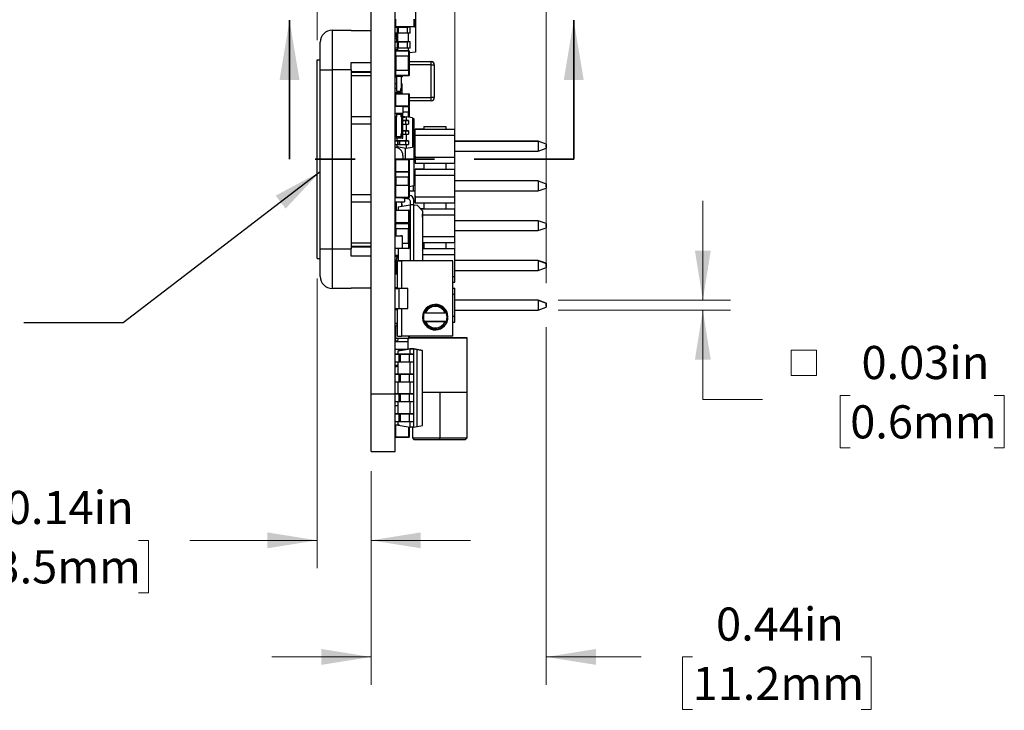
# Model space of a CAD drawing. Units: inches. Extents: x 0.1 to 11.1, y 0 to 8.5.
# Drawn here: x 5.3 to 7.8, y 3.5 to 5.3 of the extents above; entities that cross this region are included whole.
import ezdxf

# ---------------------------------------------------------------- set-up
doc = ezdxf.new("R2010")
doc.units = ezdxf.units.IN
doc.header["$MEASUREMENT"] = 0
doc.linetypes.add('PHANTOM', pattern=[0.5, 0.25, -0.05, 0.05, -0.05, 0.05, -0.05])
doc.styles.add('SLDTEXTSTYLE0', font='TXT', dxfattribs={"width": 0.75})
doc.dimstyles.new('SLDDIMSTYLE3', dxfattribs={"dimtxt": 0.083333, "dimasz": 0.125, "dimexe": 0, "dimexo": 0.0625, "dimgap": 0.020833, "dimtad": 0, "dimtih": 1, "dimtoh": 1, "dimrnd": 1e-09, "dimdsep": 46, "dimtxsty": 'SLDTEXTSTYLE0', "dimsah": 1, "dimcen": 0.09, "dimadec": 0, "dimazin": 2, "dimtfac": 1, "dimtmove": 0, "dimatfit": 0, "dimfxl": 1, "dimfrac": 2, "dimtolj": 1, "dimtzin": 12, "dimarcsym": 0})
doc.dimstyles.new('SLDDIMSTYLE4', dxfattribs={"dimtxt": 0.18, "dimasz": 0.125, "dimexe": 0, "dimexo": 0.0625, "dimgap": 0, "dimtad": 0, "dimtih": 1, "dimtoh": 1, "dimdec": 0, "dimrnd": 1e-09, "dimzin": 0, "dimdsep": 46, "dimtxsty": 'Standard', "dimsah": 1, "dimcen": 0.09, "dimadec": 0, "dimazin": 0, "dimtfac": 0.125, "dimtdec": 0, "dimtofl": 0, "dimtmove": 0, "dimatfit": 3, "dimfxl": 1, "dimfrac": 2, "dimtolj": 1, "dimtzin": 0, "dimarcsym": 0})
doc.dimstyles.new('SLDDIMSTYLE5', dxfattribs={"dimtxt": 0.083333, "dimasz": 0.125, "dimexe": 0, "dimexo": 0.0625, "dimgap": 0.020833, "dimtad": 0, "dimtih": 1, "dimtoh": 1, "dimrnd": 1e-09, "dimdsep": 46, "dimtxsty": 'SLDTEXTSTYLE0', "dimsah": 1, "dimcen": 0.09, "dimadec": 0, "dimazin": 2, "dimtfac": 1, "dimtofl": 0, "dimtmove": 0, "dimatfit": 3, "dimfxl": 1, "dimfrac": 2, "dimtolj": 1, "dimtzin": 12, "dimarcsym": 0})

# ---------------------------------------------------------------- blocks, each defined once
blk = doc.blocks.new('_D_8')
at = {"color": 7, "linetype": 'Continuous', "lineweight": 18}
for p, q in [((6.0679, 5.231), (6.0679, 6.2599)), ((6.6443, 5.0192), (6.6443, 6.2599)), ((6.0679, 6.1899), (6.6443, 6.1899)), ((6.6443, 6.1899), (6.8831, 6.1899)), ((7.0121, 6.1899), (6.9867, 6.1899)), ((6.9867, 6.1899), (6.9867, 6.0575)), ((7.4359, 6.1899), (7.4612, 6.1899)), ((7.4612, 6.1899), (7.4612, 6.0575)), ((6.9867, 6.0575), (7.0121, 6.0575)), ((7.4612, 6.0575), (7.4359, 6.0575))]:
    blk.add_line(p, q, dxfattribs=at)
for points in [[(6.0679, 6.1899), (6.1929, 6.1699), (6.1929, 6.2099)], [(6.6443, 6.1899), (6.5193, 6.2099), (6.5193, 6.1699)]]:
    blk.add_solid(points, dxfattribs=at)
at = {"color": 7, "linetype": 'Continuous', "lineweight": 18, "char_height": 0.08333, "attachment_point": 1, "style": 'SLDTEXTSTYLE0'}
for s, insert in [('0.58in', (7.0713, 6.3142)), ('14.6mm', (7.0121, 6.1649))]:
    blk.add_mtext(s, dxfattribs=dict(at, insert=insert))
blk = doc.blocks.new('_D_9')
at = {"color": 7, "linetype": 'Continuous', "lineweight": 18}
for p, q in [((6.0679, 4.631), (6.0679, 3.9021)), ((6.2039, 4.146), (6.2039, 3.9021)), ((5.2569, 3.9721), (5.2315, 3.9721)), ((5.2315, 3.9721), (5.2315, 3.8397)), ((5.6191, 3.9721), (5.6444, 3.9721)), ((5.6444, 3.9721), (5.6444, 3.8397)), ((6.0679, 3.9721), (5.7481, 3.9721)), ((6.2039, 3.9721), (6.4539, 3.9721)), ((5.2315, 3.8397), (5.2569, 3.8397)), ((5.6444, 3.8397), (5.6191, 3.8397))]:
    blk.add_line(p, q, dxfattribs=at)
for points in [[(6.0679, 3.9721), (5.9429, 3.9921), (5.9429, 3.9521)], [(6.2039, 3.9721), (6.3289, 3.9521), (6.3289, 3.9921)]]:
    blk.add_solid(points, dxfattribs=at)
at = {"color": 7, "linetype": 'Continuous', "lineweight": 18, "char_height": 0.08333, "attachment_point": 1, "style": 'SLDTEXTSTYLE0'}
for s, insert in [('0.14in', (5.2853, 4.0965)), ('3.5mm', (5.2569, 3.9471))]:
    blk.add_mtext(s, dxfattribs=dict(at, insert=insert))
blk = doc.blocks.new('_D_10')
at = {"color": 7, "linetype": 'Continuous', "lineweight": 18}
for p, q in [((6.6443, 4.5087), (6.6443, 3.6087)), ((6.2039, 4.146), (6.2039, 3.6087)), ((6.2039, 3.6787), (5.9539, 3.6787)), ((6.6443, 3.6787), (6.8831, 3.6787)), ((7.0121, 3.6787), (6.9867, 3.6787)), ((6.9867, 3.6787), (6.9867, 3.5463)), ((7.4359, 3.6787), (7.4612, 3.6787)), ((7.4612, 3.6787), (7.4612, 3.5463)), ((6.9867, 3.5463), (7.0121, 3.5463)), ((7.4612, 3.5463), (7.4359, 3.5463))]:
    blk.add_line(p, q, dxfattribs=at)
for points in [[(6.2039, 3.6787), (6.0789, 3.6987), (6.0789, 3.6587)], [(6.6443, 3.6787), (6.7693, 3.6587), (6.7693, 3.6987)]]:
    blk.add_solid(points, dxfattribs=at)
at = {"color": 7, "linetype": 'Continuous', "lineweight": 18, "char_height": 0.08333, "attachment_point": 1, "style": 'SLDTEXTSTYLE0'}
for s, insert in [('0.44in', (7.0713, 3.803)), ('11.2mm', (7.0121, 3.6537))]:
    blk.add_mtext(s, dxfattribs=dict(at, insert=insert))
blk = doc.blocks.new('_D_11')
at = {"color": 7, "linetype": 'Continuous', "lineweight": 18}
for p, q in [((6.4143, 4.6565), (6.4143, 5.8805)), ((6.6443, 4.6192), (6.6443, 5.8805)), ((6.4143, 5.8105), (6.1643, 5.8105)), ((6.6443, 5.8105), (6.9138, 5.8105)), ((7.0429, 5.8105), (7.0175, 5.8105)), ((7.0175, 5.8105), (7.0175, 5.6781)), ((7.4051, 5.8105), (7.4304, 5.8105)), ((7.4304, 5.8105), (7.4304, 5.6781)), ((7.0175, 5.6781), (7.0429, 5.6781)), ((7.4304, 5.6781), (7.4051, 5.6781))]:
    blk.add_line(p, q, dxfattribs=at)
for points in [[(6.4143, 5.8105), (6.2893, 5.8305), (6.2893, 5.7905)], [(6.6443, 5.8105), (6.7693, 5.7905), (6.7693, 5.8305)]]:
    blk.add_solid(points, dxfattribs=at)
at = {"color": 7, "linetype": 'Continuous', "lineweight": 18, "char_height": 0.08333, "attachment_point": 1, "style": 'SLDTEXTSTYLE0'}
for s, insert in [('0.23in', (7.0713, 5.9348)), ('5.8mm', (7.0429, 5.7855))]:
    blk.add_mtext(s, dxfattribs=dict(at, insert=insert))
blk = doc.blocks.new('SW_SYMBOL_MOD_BOX')
at = {"color": 0, "linetype": 'Continuous', "lineweight": 18}
for p, q in [((7.87, 7.87), (7.87, 31.5)), ((7.87, 31.5), (31.5, 31.5)), ((31.5, 31.5), (31.5, 7.87)), ((7.87, 7.87), (31.5, 7.87))]:
    blk.add_line(p, q, dxfattribs=at)
blk = doc.blocks.new('_D_12')
at = {"color": 7, "linetype": 'Continuous', "lineweight": 18}
for p, q in [((7.038, 4.5765), (7.038, 4.8265)), ((6.6743, 4.5765), (7.108, 4.5765)), ((6.6743, 4.5515), (7.108, 4.5515)), ((7.038, 4.3264), (7.038, 4.5515)), ((7.4086, 4.337), (7.3832, 4.337)), ((7.3832, 4.337), (7.3832, 4.2046)), ((7.7708, 4.337), (7.7961, 4.337)), ((7.7961, 4.337), (7.7961, 4.2046)), ((7.188, 4.3264), (7.038, 4.3264)), ((7.3832, 4.2046), (7.4086, 4.2046)), ((7.7961, 4.2046), (7.7708, 4.2046))]:
    blk.add_line(p, q, dxfattribs=at)
for points in [[(7.038, 4.5765), (7.058, 4.7015), (7.018, 4.7015)], [(7.038, 4.5515), (7.018, 4.4265), (7.058, 4.4265)]]:
    blk.add_solid(points, dxfattribs=at)
at = {"color": 7, "linetype": 'Continuous', "lineweight": 18, "xscale": 0.0027037109, "yscale": 0.0027037109, "zscale": 0.0027037109}
blk.add_blockref('SW_SYMBOL_MOD_BOX', (7.2387, 4.3655), dxfattribs=at)
at = {"color": 7, "linetype": 'Continuous', "lineweight": 18, "char_height": 0.08333, "attachment_point": 1, "style": 'SLDTEXTSTYLE0'}
for s, insert in [('0.03in', (7.437, 4.4613)), ('0.6mm', (7.4086, 4.312))]:
    blk.add_mtext(s, dxfattribs=dict(at, insert=insert))

msp = doc.modelspace()

# ---------------------------------------------------------------- linework, layer by layer
at = {"color": 7, "linetype": 'Continuous', "lineweight": 25}
for p, q in [((6.2039, 4.341), (6.2039, 5.521)), ((6.2643, 4.341), (6.2643, 5.521)), ((6.3155, 5.3111), (6.3155, 5.2008)), ((6.2655, 5.2839), (6.2655, 5.2654)), ((6.3123, 5.2654), (6.3123, 5.2839)), ((6.3135, 5.2839), (6.3135, 5.2654)), ((6.1059, 5.256), (6.1059, 5.156)), ((6.1059, 5.256), (6.1539, 5.256)), ((6.1539, 5.2542), (6.1539, 5.256)), ((6.2039, 5.2546), (6.1539, 5.2546)), ((6.2039, 5.2542), (6.1539, 5.2542)), ((6.2655, 5.2654), (6.2643, 5.2654)), ((6.2703, 5.2638), (6.2643, 5.2638)), ((6.2643, 5.2638), (6.2648, 5.2638)), ((6.2647, 5.2638), (6.2647, 5.2645)), ((6.2648, 5.2638), (6.2713, 5.2638)), ((6.2655, 5.2654), (6.3123, 5.2654)), ((6.2655, 5.2654), (6.2655, 5.2642)), ((6.3123, 5.2642), (6.2655, 5.2642)), ((6.2674, 5.2642), (6.2674, 5.2638)), ((6.2702, 5.2642), (6.2702, 5.2638)), ((6.2708, 5.2638), (6.2703, 5.2638)), ((6.2703, 5.2481), (6.2703, 5.2638)), ((6.2724, 5.2638), (6.2708, 5.2638)), ((6.2708, 5.2481), (6.2708, 5.2638)), ((6.2713, 5.2638), (6.2941, 5.2638)), ((6.2951, 5.2638), (6.2724, 5.2638)), ((6.2724, 5.2481), (6.2724, 5.2638)), ((6.2941, 5.2638), (6.2958, 5.2638)), ((6.3017, 5.2638), (6.2951, 5.2638)), ((6.2951, 5.2481), (6.2951, 5.2638)), ((6.2958, 5.2638), (6.297, 5.2638)), ((6.297, 5.2642), (6.297, 5.2638)), ((6.3017, 5.2638), (6.297, 5.2638)), ((6.3017, 5.2481), (6.3017, 5.2638)), ((6.3135, 5.2654), (6.3123, 5.2654)), ((6.3123, 5.2654), (6.3123, 5.2642)), ((6.0759, 5.156), (6.0759, 5.226)), ((6.2703, 5.2481), (6.2643, 5.2481)), ((6.2643, 5.2432), (6.2655, 5.2432)), ((6.2655, 5.2432), (6.2643, 5.2432)), ((6.2643, 5.2389), (6.2674, 5.2389)), ((6.2674, 5.2343), (6.2643, 5.2343)), ((6.2703, 5.2264), (6.2643, 5.2264)), ((6.2643, 5.2264), (6.2648, 5.2264)), ((6.2647, 5.2432), (6.2647, 5.2481)), ((6.2659, 5.2432), (6.2647, 5.2432)), ((6.2648, 5.2264), (6.2713, 5.2264)), ((6.2655, 5.2432), (6.2674, 5.2432)), ((6.2659, 5.2432), (6.2674, 5.2432)), ((6.2674, 5.2481), (6.2674, 5.2343)), ((6.2674, 5.2343), (6.2674, 5.2276)), ((6.2674, 5.2276), (6.2702, 5.2276)), ((6.2702, 5.2481), (6.2702, 5.2264)), ((6.2708, 5.2481), (6.2703, 5.2481)), ((6.2708, 5.2264), (6.2703, 5.2264)), ((6.2703, 5.2107), (6.2703, 5.2264)), ((6.2724, 5.2481), (6.2708, 5.2481)), ((6.2724, 5.2264), (6.2708, 5.2264)), ((6.2708, 5.2107), (6.2708, 5.2264)), ((6.2713, 5.2264), (6.2941, 5.2264)), ((6.2951, 5.2481), (6.2724, 5.2481)), ((6.2951, 5.2264), (6.2724, 5.2264)), ((6.2724, 5.2107), (6.2724, 5.2264)), ((6.2941, 5.2264), (6.2958, 5.2264)), ((6.3017, 5.2481), (6.2951, 5.2481)), ((6.3017, 5.2264), (6.2951, 5.2264)), ((6.2951, 5.2107), (6.2951, 5.2264)), ((6.2958, 5.2264), (6.297, 5.2264)), ((6.297, 5.2481), (6.297, 5.2264)), ((6.3017, 5.2264), (6.297, 5.2264)), ((6.3017, 5.2107), (6.3017, 5.2264)), ((6.2703, 5.2107), (6.2643, 5.2107)), ((6.2643, 5.2074), (6.2702, 5.2074)), ((6.2643, 5.2055), (6.2674, 5.2055)), ((6.2643, 5.2033), (6.2655, 5.2033)), ((6.2655, 5.2045), (6.2985, 5.2045)), ((6.2655, 5.2045), (6.2655, 5.2033)), ((6.2985, 5.2033), (6.2655, 5.2033)), ((6.2655, 5.2033), (6.2655, 5.1907)), ((6.2674, 5.2074), (6.2674, 5.2045)), ((6.2702, 5.2107), (6.2702, 5.2045)), ((6.2708, 5.2107), (6.2703, 5.2107)), ((6.2724, 5.2107), (6.2708, 5.2107)), ((6.2951, 5.2107), (6.2724, 5.2107)), ((6.3017, 5.2107), (6.2951, 5.2107)), ((6.297, 5.2107), (6.297, 5.2045)), ((6.2985, 5.2033), (6.2985, 5.2045)), ((6.2985, 5.1907), (6.2985, 5.2033)), ((6.2985, 5.2033), (6.2997, 5.2033)), ((6.2997, 5.2033), (6.2997, 5.1907)), ((6.3155, 5.2008), (6.2997, 5.1992)), ((6.0679, 4.681), (6.0679, 5.181)), ((6.0679, 5.181), (6.0759, 5.181)), ((6.2655, 5.1907), (6.2643, 5.1907)), ((6.2647, 5.1552), (6.2647, 5.1907)), ((6.2985, 5.1907), (6.2655, 5.1907)), ((6.2659, 5.1907), (6.2659, 5.1552)), ((6.2981, 5.1552), (6.2981, 5.1907)), ((6.2997, 5.1907), (6.2985, 5.1907)), ((6.2993, 5.1907), (6.2993, 5.1552)), ((6.2993, 5.177), (6.3548, 5.177)), ((6.3548, 5.1691), (6.3548, 5.177)), ((6.0759, 5.156), (6.1059, 5.156)), ((6.0759, 4.706), (6.0759, 5.156)), ((6.1539, 5.156), (6.1059, 5.156)), ((6.1059, 5.156), (6.1059, 4.706)), ((6.1539, 5.1744), (6.2039, 5.1744)), ((6.1539, 5.156), (6.1539, 5.1744)), ((6.1539, 5.156), (6.1539, 4.706)), ((6.2039, 5.1509), (6.1539, 5.1509)), ((6.1539, 5.1501), (6.2039, 5.1501)), ((6.2647, 5.1743), (6.2643, 5.1743)), ((6.2643, 5.1715), (6.2647, 5.1715)), ((6.2643, 5.1552), (6.2655, 5.1552)), ((6.2655, 5.1552), (6.2643, 5.1552)), ((6.2659, 5.1552), (6.2647, 5.1552)), ((6.2655, 5.1552), (6.2985, 5.1552)), ((6.2655, 5.1552), (6.2655, 5.1426)), ((6.2659, 5.1552), (6.2981, 5.1552)), ((6.2993, 5.1552), (6.2981, 5.1552)), ((6.2997, 5.1552), (6.2985, 5.1552)), ((6.2985, 5.1552), (6.2997, 5.1552)), ((6.2985, 5.1426), (6.2985, 5.1552)), ((6.2997, 5.1552), (6.2997, 5.1426)), ((6.3548, 5.0864), (6.3548, 5.1691)), ((6.3548, 5.1691), (6.3627, 5.1691)), ((6.3627, 5.1691), (6.3627, 5.0864)), ((6.2039, 5.141), (6.1539, 5.141)), ((6.2655, 5.1426), (6.2643, 5.1426)), ((6.2643, 5.14), (6.282, 5.14)), ((6.2643, 5.139), (6.2674, 5.139)), ((6.2655, 5.1426), (6.2985, 5.1426)), ((6.2655, 5.1426), (6.2655, 5.1415)), ((6.2985, 5.1415), (6.2655, 5.1415)), ((6.2674, 5.14), (6.2674, 5.1093)), ((6.2804, 5.1093), (6.2804, 5.14)), ((6.2804, 5.139), (6.282, 5.139)), ((6.282, 5.1415), (6.282, 5.14)), ((6.282, 5.14), (6.282, 5.139)), ((6.2997, 5.1426), (6.2985, 5.1426)), ((6.2985, 5.1426), (6.2985, 5.1415)), ((6.2674, 5.121), (6.2643, 5.121)), ((6.2674, 5.1093), (6.2643, 5.1093)), ((6.2674, 5.1093), (6.2674, 5.1026)), ((6.2674, 5.1026), (6.2789, 5.1026)), ((6.282, 5.1093), (6.2789, 5.1093)), ((6.2789, 5.1093), (6.2804, 5.1093)), ((6.2789, 5.1026), (6.2789, 5.1093)), ((6.282, 5.121), (6.2804, 5.121)), ((6.282, 5.1093), (6.282, 5.121)), ((6.282, 5.0995), (6.282, 5.1093)), ((6.2643, 5.0995), (6.282, 5.0995)), ((6.2643, 5.0948), (6.2655, 5.0948)), ((6.2655, 5.096), (6.2985, 5.096)), ((6.2655, 5.096), (6.2655, 5.0948)), ((6.2985, 5.0948), (6.2655, 5.0948)), ((6.2655, 5.0948), (6.2655, 5.0653)), ((6.282, 5.096), (6.282, 5.0995)), ((6.2985, 5.096), (6.2985, 5.0948)), ((6.2985, 5.0653), (6.2985, 5.0948)), ((6.2997, 5.0948), (6.2985, 5.0948)), ((6.2997, 5.0948), (6.2997, 5.0653)), ((6.3548, 5.0785), (6.2997, 5.0785)), ((6.3548, 5.0785), (6.3548, 5.0864)), ((6.3627, 5.0864), (6.3548, 5.0864)), ((6.2655, 5.0653), (6.2643, 5.0653)), ((6.2655, 5.0653), (6.2985, 5.0653)), ((6.2655, 5.0653), (6.2655, 5.0641)), ((6.2985, 5.0641), (6.2655, 5.0641)), ((6.2839, 5.0641), (6.2839, 5.0549)), ((6.2839, 5.0549), (6.2839, 5.0475)), ((6.2985, 5.0653), (6.2997, 5.0653)), ((6.2985, 5.0653), (6.2985, 5.0641)), ((6.2985, 5.0509), (6.2985, 5.0635)), ((6.2985, 5.0635), (6.2997, 5.0635)), ((6.2997, 5.0635), (6.2997, 5.0509)), ((6.2039, 5.0382), (6.1539, 5.0382)), ((6.2643, 5.0475), (6.282, 5.0475)), ((6.2674, 5.0376), (6.2643, 5.0376)), ((6.2674, 5.0443), (6.2789, 5.0443)), ((6.2674, 5.0443), (6.2674, 5.0376)), ((6.2674, 4.9943), (6.2674, 5.0376)), ((6.2789, 5.0443), (6.2789, 5.0376)), ((6.282, 5.0376), (6.2789, 5.0376)), ((6.2804, 5.0376), (6.2804, 4.9943)), ((6.282, 5.0475), (6.282, 5.0376)), ((6.282, 5.0475), (6.284, 5.0475)), ((6.2839, 5.0509), (6.2985, 5.0509)), ((6.284, 4.9845), (6.284, 5.0475)), ((6.288, 5.0382), (6.284, 5.0382)), ((6.2918, 5.038), (6.284, 5.0366)), ((6.284, 5.0366), (6.2918, 5.038)), ((6.284, 5.0285), (6.2906, 5.0285)), ((6.29, 5.0285), (6.284, 5.0285)), ((6.288, 5.0382), (6.288, 5.0373)), ((6.2918, 5.0285), (6.29, 5.0285)), ((6.2906, 5.0285), (6.2977, 5.0285)), ((6.2906, 5.0285), (6.2906, 5.0198)), ((6.3076, 5.0352), (6.2918, 5.038)), ((6.2918, 5.038), (6.2918, 5.0285)), ((6.2977, 5.0285), (6.2918, 5.0285)), ((6.2977, 5.0285), (6.2977, 5.0198)), ((6.2997, 5.0509), (6.2985, 5.0509)), ((6.2993, 5.0509), (6.2993, 5.0366)), ((6.3076, 5.0352), (6.3076, 4.962)), ((6.3076, 5.0343), (6.3115, 5.0336)), ((6.3115, 5.0336), (6.3115, 4.864)), ((6.1539, 5.0205), (6.2039, 5.0205)), ((6.284, 5.0198), (6.2906, 5.0198)), ((6.284, 5.0029), (6.2906, 5.0029)), ((6.29, 5.0029), (6.284, 5.0029)), ((6.2918, 5.0029), (6.29, 5.0029)), ((6.2906, 5.0198), (6.2977, 5.0198)), ((6.2906, 5.0029), (6.2977, 5.0029)), ((6.2906, 5.0029), (6.2906, 4.9943)), ((6.2918, 5.0198), (6.2918, 5.0029)), ((6.2977, 5.0029), (6.2918, 5.0029)), ((6.2977, 5.0029), (6.2977, 4.9943)), ((6.3115, 5.0079), (6.3115, 5.0177)), ((6.3115, 5.0079), (6.3115, 4.998)), ((6.3143, 4.9915), (6.3143, 5.0065)), ((6.3143, 5.0065), (6.4143, 5.0065)), ((6.3143, 4.989), (6.3143, 5.0065)), ((6.3368, 5.0065), (6.3143, 5.0065)), ((6.3368, 5.014), (6.3918, 5.014)), ((6.3368, 5.014), (6.3368, 5.0065)), ((6.3368, 5.0065), (6.3918, 5.0065)), ((6.3918, 5.014), (6.3918, 5.0065)), ((6.3918, 5.0065), (6.4143, 5.0065)), ((6.4143, 4.9915), (6.4143, 5.0065)), ((6.2643, 4.9943), (6.2674, 4.9943)), ((6.282, 4.9845), (6.2643, 4.9845)), ((6.2643, 4.9773), (6.27, 4.9773)), ((6.2657, 4.9773), (6.2643, 4.9773)), ((6.2744, 4.9773), (6.2657, 4.9773)), ((6.2674, 4.9876), (6.2674, 4.9943)), ((6.2789, 4.9876), (6.2674, 4.9876)), ((6.2682, 4.9845), (6.2682, 4.9773)), ((6.27, 4.9773), (6.2714, 4.9773)), ((6.27, 4.9773), (6.27, 4.9687)), ((6.2714, 4.9773), (6.2749, 4.9773)), ((6.2714, 4.9773), (6.2714, 4.9687)), ((6.29, 4.9773), (6.2744, 4.9773)), ((6.2749, 4.9773), (6.2906, 4.9773)), ((6.2749, 4.9773), (6.2749, 4.9687)), ((6.2789, 4.9943), (6.2789, 4.9876)), ((6.2789, 4.9943), (6.282, 4.9943)), ((6.2804, 4.9943), (6.2789, 4.9943)), ((6.282, 4.9943), (6.282, 4.9845)), ((6.282, 4.9845), (6.284, 4.9845)), ((6.284, 4.9943), (6.2906, 4.9943)), ((6.2918, 4.9773), (6.29, 4.9773)), ((6.2906, 4.9943), (6.2977, 4.9943)), ((6.2906, 4.9773), (6.2977, 4.9773)), ((6.2906, 4.9773), (6.2906, 4.9687)), ((6.2918, 4.9943), (6.2918, 4.9773)), ((6.2977, 4.9773), (6.2918, 4.9773)), ((6.2977, 4.9773), (6.2977, 4.9687)), ((6.3143, 4.9915), (6.4143, 4.9915)), ((6.3143, 4.9365), (6.3143, 4.9915)), ((6.4143, 4.9365), (6.4143, 4.9915)), ((6.2643, 4.9687), (6.27, 4.9687)), ((6.2682, 4.9687), (6.2682, 4.9634)), ((6.2682, 4.9634), (6.2918, 4.9592)), ((6.2682, 4.9634), (6.2682, 4.9605)), ((6.27, 4.9687), (6.2714, 4.9687)), ((6.2714, 4.9687), (6.2749, 4.9687)), ((6.2749, 4.9687), (6.2906, 4.9687)), ((6.2899, 4.9596), (6.2899, 4.9312)), ((6.2906, 4.9687), (6.2977, 4.9687)), ((6.2918, 4.9687), (6.2918, 4.9592)), ((6.2918, 4.9592), (6.3076, 4.962)), ((6.3115, 4.9766), (6.3143, 4.9766)), ((6.3143, 4.9765), (6.3115, 4.9765)), ((6.3143, 4.9516), (6.3143, 4.9766)), ((6.3143, 4.9515), (6.3143, 4.9765)), ((6.4143, 4.9766), (6.6243, 4.9766)), ((6.6243, 4.9765), (6.4143, 4.9765)), ((6.6243, 4.9766), (6.6243, 4.9765)), ((6.6443, 4.9693), (6.6243, 4.9766)), ((6.6243, 4.9765), (6.6243, 4.9515)), ((6.6443, 4.9692), (6.6243, 4.9765)), ((6.6243, 4.9515), (6.6443, 4.9587)), ((6.6443, 4.9693), (6.6443, 4.9692)), ((6.6443, 4.9692), (6.6443, 4.9587)), ((6.6443, 4.9641), (6.6443, 4.9666)), ((6.6443, 4.9616), (6.6443, 4.9641)), ((6.2643, 4.93), (6.2655, 4.93)), ((6.2655, 4.9312), (6.2985, 4.9312)), ((6.2655, 4.9312), (6.2655, 4.93)), ((6.2985, 4.93), (6.2655, 4.93)), ((6.2655, 4.93), (6.2655, 4.9005)), ((6.2839, 4.941), (6.2839, 4.9312)), ((6.2985, 4.9312), (6.2985, 4.93)), ((6.2997, 4.93), (6.2985, 4.93)), ((6.2985, 4.9005), (6.2985, 4.93)), ((6.2997, 4.93), (6.2997, 4.9005)), ((6.3115, 4.9515), (6.3143, 4.9515)), ((6.3143, 4.939), (6.3143, 4.9215)), ((6.3143, 4.9365), (6.4143, 4.9365)), ((6.3143, 4.9215), (6.3143, 4.9365)), ((6.4143, 4.9515), (6.6243, 4.9515)), ((6.4143, 4.9215), (6.4143, 4.9365)), ((6.3143, 4.9215), (6.4143, 4.9215)), ((6.3143, 4.8915), (6.3143, 4.9065)), ((6.3143, 4.9065), (6.4143, 4.9065)), ((6.3143, 4.889), (6.3143, 4.9065)), ((6.3368, 4.9065), (6.3143, 4.9065)), ((6.3368, 4.9215), (6.3368, 4.9065)), ((6.3368, 4.9065), (6.3918, 4.9065)), ((6.3918, 4.9215), (6.3918, 4.9065)), ((6.3918, 4.9065), (6.4143, 4.9065)), ((6.4143, 4.8915), (6.4143, 4.9065)), ((6.2655, 4.9005), (6.2643, 4.9005)), ((6.2643, 4.8983), (6.2655, 4.8983)), ((6.2655, 4.8857), (6.2643, 4.8857)), ((6.2647, 4.8658), (6.2647, 4.8857)), ((6.2655, 4.9005), (6.2985, 4.9005)), ((6.2655, 4.9005), (6.2655, 4.8993)), ((6.2985, 4.8993), (6.2655, 4.8993)), ((6.2985, 4.8983), (6.2655, 4.8983)), ((6.2655, 4.8983), (6.2655, 4.8857)), ((6.2985, 4.8857), (6.2655, 4.8857)), ((6.2985, 4.9005), (6.2997, 4.9005)), ((6.2985, 4.9005), (6.2985, 4.8993)), ((6.2985, 4.8857), (6.2985, 4.8983)), ((6.2985, 4.8983), (6.2997, 4.8983)), ((6.2997, 4.8857), (6.2985, 4.8857)), ((6.2993, 4.8857), (6.2993, 4.8658)), ((6.2997, 4.8983), (6.2997, 4.8857)), ((6.3143, 4.8915), (6.4143, 4.8915)), ((6.3143, 4.8365), (6.3143, 4.8915)), ((6.4143, 4.8365), (6.4143, 4.8915)), ((6.2643, 4.8766), (6.2647, 4.8766)), ((6.2647, 4.8766), (6.2643, 4.8766)), ((6.2643, 4.8765), (6.2647, 4.8765)), ((6.2647, 4.8761), (6.2643, 4.8765)), ((6.2647, 4.8765), (6.2643, 4.8765)), ((6.2655, 4.8649), (6.2643, 4.8649)), ((6.2655, 4.8649), (6.2655, 4.8661)), ((6.2655, 4.8661), (6.2985, 4.8661)), ((6.2985, 4.8649), (6.2655, 4.8649)), ((6.2655, 4.8649), (6.2655, 4.8354)), ((6.2985, 4.8661), (6.2985, 4.8649)), ((6.2985, 4.8354), (6.2985, 4.8649)), ((6.2997, 4.8649), (6.2985, 4.8649)), ((6.2997, 4.8649), (6.2997, 4.8354)), ((6.3115, 4.864), (6.2997, 4.862)), ((6.3143, 4.8766), (6.3115, 4.8766)), ((6.3143, 4.8765), (6.3115, 4.8765)), ((6.3143, 4.8516), (6.3143, 4.8766)), ((6.3143, 4.8515), (6.3143, 4.8765)), ((6.6243, 4.8766), (6.4143, 4.8766)), ((6.6243, 4.8765), (6.4143, 4.8765)), ((6.6243, 4.8766), (6.6243, 4.8765)), ((6.6243, 4.8766), (6.6443, 4.8693)), ((6.6243, 4.8765), (6.6243, 4.8515)), ((6.6243, 4.8765), (6.6443, 4.8692)), ((6.6243, 4.8515), (6.6443, 4.8587)), ((6.6443, 4.8693), (6.6443, 4.8692)), ((6.6443, 4.8692), (6.6443, 4.8587)), ((6.6443, 4.8641), (6.6443, 4.8666)), ((6.6443, 4.8616), (6.6443, 4.8641)), ((6.2039, 4.8414), (6.1539, 4.8414)), ((6.2655, 4.8354), (6.2643, 4.8354)), ((6.2655, 4.8354), (6.2985, 4.8354)), ((6.2655, 4.8354), (6.2655, 4.8342)), ((6.2985, 4.8342), (6.2655, 4.8342)), ((6.2832, 4.8342), (6.2984, 4.8315)), ((6.288, 4.8333), (6.288, 4.8237)), ((6.2985, 4.8342), (6.2985, 4.8354)), ((6.2997, 4.8354), (6.2985, 4.8354)), ((6.2997, 4.8515), (6.3093, 4.8515)), ((6.3001, 4.8412), (6.2997, 4.8413)), ((6.3093, 4.8515), (6.3143, 4.8515)), ((6.3143, 4.839), (6.3143, 4.8215)), ((6.3143, 4.8365), (6.4143, 4.8365)), ((6.3143, 4.8215), (6.3143, 4.8365)), ((6.4143, 4.8515), (6.6243, 4.8515)), ((6.4143, 4.8215), (6.4143, 4.8365)), ((6.1539, 4.8237), (6.2039, 4.8237)), ((6.2643, 4.8237), (6.288, 4.8237)), ((6.2674, 4.8226), (6.2643, 4.8226)), ((6.2644, 4.8226), (6.2643, 4.8189)), ((6.2643, 4.8189), (6.2674, 4.8188)), ((6.2674, 4.8185), (6.2643, 4.8185)), ((6.2643, 4.8086), (6.2674, 4.8086)), ((6.2674, 4.8237), (6.2674, 4.8226)), ((6.2674, 4.8031), (6.2674, 4.8226)), ((6.2722, 4.8115), (6.3017, 4.8167)), ((6.2722, 4.8115), (6.2722, 4.8031)), ((6.2789, 4.8237), (6.2789, 4.8226)), ((6.282, 4.8226), (6.2789, 4.8226)), ((6.2804, 4.8226), (6.2804, 4.813)), ((6.282, 4.8185), (6.2804, 4.8185)), ((6.282, 4.8237), (6.282, 4.8226)), ((6.282, 4.8132), (6.282, 4.8185)), ((6.3017, 4.8276), (6.3017, 4.8167)), ((6.3115, 4.8167), (6.3017, 4.8167)), ((6.3017, 4.8167), (6.3017, 4.6758)), ((6.3115, 4.8167), (6.3115, 4.8276)), ((6.3115, 4.6758), (6.3115, 4.8167)), ((6.3115, 4.8167), (6.3194, 4.8153)), ((6.3143, 4.8215), (6.4143, 4.8215)), ((6.3194, 4.8153), (6.3332, 4.8015)), ((6.3283, 4.8065), (6.4143, 4.8065)), ((6.3368, 4.8065), (6.3283, 4.8065)), ((6.3368, 4.8215), (6.3368, 4.8065)), ((6.3368, 4.8065), (6.3918, 4.8065)), ((6.3918, 4.8215), (6.3918, 4.8065)), ((6.3918, 4.8065), (6.4143, 4.8065)), ((6.4143, 4.7915), (6.4143, 4.8065)), ((6.2655, 4.8019), (6.2643, 4.8019)), ((6.2655, 4.8019), (6.2655, 4.8031)), ((6.2655, 4.8031), (6.2985, 4.8031)), ((6.2985, 4.8019), (6.2655, 4.8019)), ((6.2655, 4.8019), (6.2655, 4.7724)), ((6.2985, 4.8031), (6.2985, 4.8019)), ((6.2985, 4.7724), (6.2985, 4.8019)), ((6.2997, 4.8019), (6.2985, 4.8019)), ((6.2997, 4.8019), (6.2997, 4.7724)), ((6.3332, 4.8015), (6.3332, 4.6758)), ((6.3332, 4.7891), (6.3332, 4.7931)), ((6.3332, 4.7931), (6.3332, 4.7891)), ((6.3332, 4.7915), (6.4143, 4.7915)), ((6.3332, 4.7852), (6.3332, 4.7891)), ((6.3332, 4.7891), (6.3332, 4.7852)), ((6.4143, 4.7365), (6.4143, 4.7915)), ((6.2655, 4.7724), (6.2643, 4.7724)), ((6.2722, 4.7695), (6.2643, 4.7695)), ((6.2643, 4.7683), (6.2655, 4.7683)), ((6.2655, 4.7557), (6.2643, 4.7557)), ((6.2647, 4.7387), (6.2647, 4.7557)), ((6.2655, 4.7724), (6.2985, 4.7724)), ((6.2655, 4.7724), (6.2655, 4.7712)), ((6.2985, 4.7712), (6.2655, 4.7712)), ((6.2655, 4.7695), (6.2985, 4.7695)), ((6.2655, 4.7695), (6.2655, 4.7683)), ((6.2985, 4.7683), (6.2655, 4.7683)), ((6.2655, 4.7683), (6.2655, 4.7557)), ((6.2985, 4.7557), (6.2655, 4.7557)), ((6.2722, 4.7712), (6.2722, 4.7695)), ((6.2981, 4.7202), (6.2981, 4.7557)), ((6.2985, 4.7712), (6.2985, 4.7724)), ((6.2997, 4.7724), (6.2985, 4.7724)), ((6.2985, 4.7683), (6.2985, 4.7695)), ((6.2985, 4.7557), (6.2985, 4.7683)), ((6.2985, 4.7683), (6.2997, 4.7683)), ((6.2997, 4.7557), (6.2985, 4.7557)), ((6.2993, 4.7557), (6.2993, 4.7202)), ((6.2997, 4.7683), (6.2997, 4.7557)), ((6.6243, 4.7766), (6.4143, 4.7766)), ((6.6243, 4.7765), (6.4143, 4.7765)), ((6.6243, 4.7766), (6.6243, 4.7765)), ((6.6443, 4.7693), (6.6243, 4.7766)), ((6.6243, 4.7765), (6.6243, 4.7515)), ((6.6443, 4.7692), (6.6243, 4.7765)), ((6.6243, 4.7515), (6.6443, 4.7587)), ((6.6443, 4.7693), (6.6443, 4.7692)), ((6.6443, 4.7692), (6.6443, 4.7587)), ((6.6443, 4.7641), (6.6443, 4.7666)), ((6.6443, 4.7616), (6.6443, 4.7641)), ((6.2643, 4.741), (6.2647, 4.741)), ((6.2643, 4.7387), (6.282, 4.7387)), ((6.2674, 4.7387), (6.2643, 4.7387)), ((6.2674, 4.7387), (6.2789, 4.7387)), ((6.282, 4.7387), (6.2789, 4.7387)), ((6.282, 4.7387), (6.282, 4.7072)), ((6.3332, 4.7365), (6.4143, 4.7365)), ((6.4143, 4.7515), (6.6243, 4.7515)), ((6.4143, 4.7215), (6.4143, 4.7365)), ((6.0759, 4.636), (6.0759, 4.706)), ((6.0759, 4.706), (6.1059, 4.706)), ((6.1059, 4.706), (6.1059, 4.606)), ((6.1059, 4.706), (6.1539, 4.706)), ((6.1539, 4.721), (6.2039, 4.721)), ((6.2039, 4.7118), (6.1539, 4.7118)), ((6.1539, 4.711), (6.2039, 4.711)), ((6.1539, 4.6875), (6.1539, 4.706)), ((6.2643, 4.7072), (6.282, 4.7072)), ((6.2985, 4.7065), (6.2655, 4.7065)), ((6.2722, 4.7065), (6.2722, 4.6758)), ((6.282, 4.7202), (6.2985, 4.7202)), ((6.282, 4.7202), (6.2981, 4.7202)), ((6.2993, 4.7202), (6.2981, 4.7202)), ((6.2997, 4.7202), (6.2985, 4.7202)), ((6.2985, 4.7202), (6.2997, 4.7202)), ((6.2985, 4.7076), (6.2985, 4.7202)), ((6.2997, 4.7076), (6.2985, 4.7076)), ((6.2985, 4.7076), (6.2985, 4.7065)), ((6.2997, 4.7202), (6.2997, 4.7076)), ((6.3332, 4.7215), (6.4143, 4.7215)), ((6.3332, 4.7065), (6.4143, 4.7065)), ((6.3368, 4.7065), (6.3332, 4.7065)), ((6.3368, 4.7215), (6.3368, 4.7065)), ((6.3368, 4.7065), (6.3918, 4.7065)), ((6.3918, 4.7215), (6.3918, 4.7065)), ((6.3918, 4.7065), (6.4143, 4.7065)), ((6.4143, 4.6915), (6.4143, 4.7065)), ((6.0679, 4.681), (6.0759, 4.681)), ((6.2039, 4.6875), (6.1539, 4.6875)), ((6.2643, 4.69), (6.2722, 4.69)), ((6.2643, 4.6875), (6.2722, 4.6875)), ((6.2674, 4.6843), (6.2722, 4.6843)), ((6.2674, 4.6843), (6.2674, 4.6776)), ((6.3332, 4.6915), (6.4143, 4.6915)), ((6.4143, 4.6365), (6.4143, 4.6915)), ((6.2674, 4.6776), (6.2643, 4.6776)), ((6.2643, 4.6766), (6.2674, 4.6766)), ((6.2674, 4.6766), (6.2643, 4.6766)), ((6.2643, 4.6765), (6.2674, 4.6765)), ((6.2674, 4.6733), (6.2643, 4.6765)), ((6.2674, 4.6765), (6.2643, 4.6765)), ((6.2674, 4.6428), (6.2674, 4.6776)), ((6.2702, 4.6758), (6.2802, 4.6758)), ((6.2802, 4.6758), (6.2702, 4.6758)), ((6.2702, 4.6058), (6.2702, 4.6758)), ((6.4092, 4.6758), (6.2802, 4.6758)), ((6.4092, 4.4858), (6.4092, 4.6758)), ((6.6243, 4.6766), (6.4143, 4.6766)), ((6.6243, 4.6765), (6.4143, 4.6765)), ((6.6243, 4.6766), (6.6243, 4.6765)), ((6.6443, 4.6693), (6.6243, 4.6766)), ((6.6243, 4.6765), (6.6243, 4.6515)), ((6.6243, 4.6765), (6.6443, 4.6692)), ((6.6243, 4.6515), (6.6443, 4.6587)), ((6.6443, 4.6693), (6.6443, 4.6692)), ((6.6443, 4.6692), (6.6443, 4.6587)), ((6.6443, 4.6641), (6.6443, 4.6666)), ((6.6443, 4.6616), (6.6443, 4.6641)), ((6.2643, 4.6515), (6.2674, 4.6546)), ((6.2674, 4.6515), (6.2643, 4.6515)), ((6.2702, 4.6428), (6.2643, 4.6428)), ((6.2682, 4.6428), (6.2702, 4.6428)), ((6.4092, 4.6365), (6.4143, 4.6365)), ((6.4143, 4.6515), (6.6243, 4.6515)), ((6.4143, 4.6215), (6.4143, 4.6365)), ((6.1539, 4.606), (6.1059, 4.606)), ((6.1539, 4.6077), (6.2039, 4.6077)), ((6.1539, 4.606), (6.1539, 4.6077)), ((6.1539, 4.6073), (6.2039, 4.6073)), ((6.2643, 4.6088), (6.2702, 4.6088)), ((6.2732, 4.6058), (6.2643, 4.6058)), ((6.2643, 4.6058), (6.2702, 4.6058)), ((6.2702, 4.6058), (6.2682, 4.6058)), ((6.2682, 4.6058), (6.2732, 4.6058)), ((6.2966, 4.6058), (6.2732, 4.6058)), ((6.2732, 4.6058), (6.2732, 4.5558)), ((6.2966, 4.5558), (6.2966, 4.6058)), ((6.4092, 4.6215), (6.4143, 4.6215)), ((6.4092, 4.6065), (6.4143, 4.6065)), ((6.4143, 4.5915), (6.4143, 4.6065)), ((6.4092, 4.5915), (6.4143, 4.5915)), ((6.4143, 4.5365), (6.4143, 4.5915)), ((6.2643, 4.5558), (6.2732, 4.5558)), ((6.2702, 4.4858), (6.2702, 4.5558)), ((6.2732, 4.5558), (6.2966, 4.5558)), ((6.3652, 4.5638), (6.3652, 4.5638)), ((6.6243, 4.5766), (6.4143, 4.5766)), ((6.6243, 4.5765), (6.4143, 4.5765)), ((6.6243, 4.5766), (6.6243, 4.5765)), ((6.6443, 4.5693), (6.6243, 4.5766)), ((6.6243, 4.5765), (6.6243, 4.5515)), ((6.6243, 4.5765), (6.6443, 4.5692)), ((6.6243, 4.5515), (6.6443, 4.5587)), ((6.6443, 4.5693), (6.6443, 4.5692)), ((6.6443, 4.5692), (6.6443, 4.5587)), ((6.6443, 4.5641), (6.6443, 4.5666)), ((6.6443, 4.5616), (6.6443, 4.5641)), ((6.2702, 4.5528), (6.2643, 4.5528)), ((6.2643, 4.5528), (6.2702, 4.5528)), ((6.2682, 4.5528), (6.2702, 4.5528)), ((6.3373, 4.5448), (6.3373, 4.5448)), ((6.3405, 4.5448), (6.3898, 4.5448)), ((6.3931, 4.5448), (6.3931, 4.5448)), ((6.4092, 4.5365), (6.4143, 4.5365)), ((6.4143, 4.5515), (6.6243, 4.5515)), ((6.4143, 4.5215), (6.4143, 4.5365)), ((6.2643, 4.5188), (6.2702, 4.5188)), ((6.2702, 4.5175), (6.2643, 4.5175)), ((6.2643, 4.5108), (6.2655, 4.5108)), ((6.2655, 4.512), (6.2702, 4.512)), ((6.2655, 4.512), (6.2655, 4.5108)), ((6.2655, 4.5108), (6.2655, 4.4813)), ((6.2682, 4.5175), (6.2682, 4.512)), ((6.3373, 4.5228), (6.3373, 4.5228)), ((6.3931, 4.5228), (6.3373, 4.5228)), ((6.3405, 4.5228), (6.3898, 4.5228)), ((6.3931, 4.5228), (6.3931, 4.5228)), ((6.4092, 4.5215), (6.4143, 4.5215)), ((6.2702, 4.4858), (6.2802, 4.4858)), ((6.4092, 4.4858), (6.2802, 4.4858)), ((6.2997, 4.4858), (6.2997, 4.4813)), ((6.2997, 4.4819), (6.4454, 4.4819)), ((6.4454, 4.4819), (6.2997, 4.4819)), ((6.2997, 4.4819), (6.3076, 4.4819)), ((6.4454, 4.4819), (6.4454, 4.4819)), ((6.4454, 4.3441), (6.4454, 4.4819)), ((6.4454, 4.3441), (6.4454, 4.4819)), ((6.2655, 4.4813), (6.2643, 4.4813)), ((6.2643, 4.4749), (6.2657, 4.4801)), ((6.27, 4.4733), (6.2643, 4.4749)), ((6.2643, 4.4728), (6.2958, 4.4728)), ((6.2655, 4.4813), (6.2985, 4.4813)), ((6.2655, 4.4813), (6.2655, 4.4801)), ((6.2985, 4.4801), (6.2655, 4.4801)), ((6.2714, 4.4787), (6.27, 4.4733)), ((6.2958, 4.4801), (6.2958, 4.4531)), ((6.2985, 4.4813), (6.2997, 4.4813)), ((6.2985, 4.4813), (6.2985, 4.4801)), ((6.2643, 4.4531), (6.2958, 4.4531)), ((6.2643, 4.4406), (6.2757, 4.4406)), ((6.2741, 4.4406), (6.2643, 4.4406)), ((6.3017, 4.454), (6.2722, 4.4488)), ((6.2722, 4.4488), (6.3017, 4.454)), ((6.2722, 4.4406), (6.2722, 4.4488)), ((6.2722, 4.4488), (6.2722, 4.4488)), ((6.2774, 4.4406), (6.2741, 4.4406)), ((6.2741, 4.4205), (6.2741, 4.4406)), ((6.2757, 4.4406), (6.2984, 4.4406)), ((6.3001, 4.4406), (6.2774, 4.4406)), ((6.2774, 4.4205), (6.2774, 4.4406)), ((6.2969, 4.4531), (6.2958, 4.4531)), ((6.2984, 4.4406), (6.3017, 4.4406)), ((6.3115, 4.4406), (6.3001, 4.4406)), ((6.3001, 4.4205), (6.3001, 4.4406)), ((6.3017, 4.4406), (6.3017, 4.454)), ((6.3115, 4.454), (6.3017, 4.454)), ((6.3017, 4.454), (6.3017, 4.454)), ((6.3017, 4.454), (6.3115, 4.454)), ((6.3017, 4.4406), (6.3115, 4.4406)), ((6.3115, 4.454), (6.3332, 4.4501)), ((6.3194, 4.4526), (6.3115, 4.454)), ((6.3115, 4.454), (6.3115, 4.454)), ((6.3115, 4.4406), (6.3115, 4.454)), ((6.3115, 4.4205), (6.3115, 4.4406)), ((6.3332, 4.4501), (6.3194, 4.4526)), ((6.3194, 4.2585), (6.3194, 4.4526)), ((6.3332, 4.4501), (6.3332, 4.4501)), ((6.3332, 4.2609), (6.3332, 4.4501)), ((6.2741, 4.4205), (6.2643, 4.4205)), ((6.2722, 4.4094), (6.2643, 4.4094)), ((6.2643, 4.4094), (6.2674, 4.4094)), ((6.2722, 4.4094), (6.2674, 4.4094)), ((6.2722, 4.3906), (6.2722, 4.4205)), ((6.2774, 4.4205), (6.2741, 4.4205)), ((6.3001, 4.4205), (6.2774, 4.4205)), ((6.3115, 4.4205), (6.3001, 4.4205)), ((6.3017, 4.3906), (6.3017, 4.4205)), ((6.3115, 4.3906), (6.3115, 4.4205)), ((6.2643, 4.3906), (6.2757, 4.3906)), ((6.2741, 4.3906), (6.2643, 4.3906)), ((6.2774, 4.3906), (6.2741, 4.3906)), ((6.2741, 4.3705), (6.2741, 4.3906)), ((6.2757, 4.3906), (6.2984, 4.3906)), ((6.3001, 4.3906), (6.2774, 4.3906)), ((6.2774, 4.3705), (6.2774, 4.3906)), ((6.2984, 4.3906), (6.3017, 4.3906)), ((6.3115, 4.3906), (6.3001, 4.3906)), ((6.3001, 4.3705), (6.3001, 4.3906)), ((6.3017, 4.3906), (6.3115, 4.3906)), ((6.3115, 4.3705), (6.3115, 4.3906)), ((6.2741, 4.3705), (6.2643, 4.3705)), ((6.2722, 4.3406), (6.2722, 4.3705)), ((6.2774, 4.3705), (6.2741, 4.3705)), ((6.3001, 4.3705), (6.2774, 4.3705)), ((6.3115, 4.3705), (6.3001, 4.3705)), ((6.3017, 4.3406), (6.3017, 4.3705)), ((6.3115, 4.3406), (6.3115, 4.3705)), ((6.2039, 4.341), (6.2643, 4.341)), ((6.2039, 4.196), (6.2039, 4.341)), ((6.2643, 4.196), (6.2643, 4.341)), ((6.2643, 4.3406), (6.2757, 4.3406)), ((6.2741, 4.3406), (6.2643, 4.3406)), ((6.2774, 4.3406), (6.2741, 4.3406)), ((6.2741, 4.3205), (6.2741, 4.3406)), ((6.2757, 4.3406), (6.2984, 4.3406)), ((6.3001, 4.3406), (6.2774, 4.3406)), ((6.2774, 4.3205), (6.2774, 4.3406)), ((6.2984, 4.3406), (6.3017, 4.3406)), ((6.3115, 4.3406), (6.3001, 4.3406)), ((6.3001, 4.3205), (6.3001, 4.3406)), ((6.3017, 4.3406), (6.3115, 4.3406)), ((6.3115, 4.3205), (6.3115, 4.3406)), ((6.3765, 4.3441), (6.3332, 4.3441)), ((6.4454, 4.3441), (6.3765, 4.3441)), ((6.3765, 4.3441), (6.3765, 4.2299)), ((6.4454, 4.2299), (6.4454, 4.3441)), ((6.2741, 4.3205), (6.2643, 4.3205)), ((6.2722, 4.311), (6.2643, 4.311)), ((6.2722, 4.2906), (6.2722, 4.3205)), ((6.2774, 4.3205), (6.2741, 4.3205)), ((6.3001, 4.3205), (6.2774, 4.3205)), ((6.3115, 4.3205), (6.3001, 4.3205)), ((6.3017, 4.2906), (6.3017, 4.3205)), ((6.3115, 4.2906), (6.3115, 4.3205)), ((6.2643, 4.2906), (6.2757, 4.2906)), ((6.2741, 4.2906), (6.2643, 4.2906)), ((6.2774, 4.2906), (6.2741, 4.2906)), ((6.2741, 4.2705), (6.2741, 4.2906)), ((6.2757, 4.2906), (6.2984, 4.2906)), ((6.3001, 4.2906), (6.2774, 4.2906)), ((6.2774, 4.2705), (6.2774, 4.2906)), ((6.2984, 4.2906), (6.3017, 4.2906)), ((6.3115, 4.2906), (6.3001, 4.2906)), ((6.3001, 4.2705), (6.3001, 4.2906)), ((6.3017, 4.2906), (6.3115, 4.2906)), ((6.3115, 4.2705), (6.3115, 4.2906)), ((6.2741, 4.2705), (6.2643, 4.2705)), ((6.2643, 4.2618), (6.2655, 4.2618)), ((6.2655, 4.263), (6.2722, 4.263)), ((6.2655, 4.263), (6.2655, 4.2618)), ((6.2655, 4.2618), (6.2655, 4.2323)), ((6.2722, 4.2623), (6.2722, 4.2705)), ((6.2722, 4.2623), (6.3017, 4.2571)), ((6.2774, 4.2705), (6.2741, 4.2705)), ((6.3001, 4.2705), (6.2774, 4.2705)), ((6.3115, 4.2705), (6.3001, 4.2705)), ((6.3017, 4.2571), (6.3017, 4.2705)), ((6.3115, 4.2571), (6.3115, 4.2705)), ((6.3194, 4.2585), (6.3332, 4.2609)), ((6.2997, 4.2575), (6.2997, 4.2323)), ((6.3115, 4.2571), (6.3017, 4.2571)), ((6.3076, 4.2571), (6.3076, 4.2299)), ((6.3115, 4.2571), (6.3194, 4.2585)), ((6.2655, 4.2323), (6.2643, 4.2323)), ((6.2655, 4.2323), (6.2985, 4.2323)), ((6.2655, 4.2323), (6.2655, 4.2311)), ((6.2985, 4.2311), (6.2655, 4.2311)), ((6.2985, 4.2323), (6.2997, 4.2323)), ((6.2985, 4.2323), (6.2985, 4.2311)), ((6.3076, 4.2299), (6.3115, 4.2259)), ((6.3076, 4.2299), (6.3765, 4.2299)), ((6.3115, 4.2259), (6.3765, 4.2259)), ((6.3765, 4.2299), (6.4454, 4.2299)), ((6.3765, 4.2259), (6.3765, 4.2299)), ((6.3765, 4.2259), (6.4414, 4.2259)), ((6.4414, 4.2259), (6.4454, 4.2299)), ((6.2039, 4.196), (6.2643, 4.196))]:
    msp.add_line(p, q, dxfattribs=at)
at = {"color": 7, "linetype": 'Continuous', "lineweight": 35}
for p, q in [((5.9987, 4.931), (5.9987, 5.281)), ((6.7134, 4.931), (6.7134, 5.281))]:
    msp.add_line(p, q, dxfattribs=at)
at = {"color": 8, "linetype": 'Continuous', "lineweight": 25}
for p, q in [((6.2659, 5.2642), (6.2659, 5.2638)), ((6.2655, 5.2432), (6.2655, 5.2389)), ((6.2659, 5.2481), (6.2659, 5.2432)), ((6.3548, 5.1691), (6.2993, 5.1691)), ((6.2997, 5.0864), (6.3548, 5.0864)), ((6.2985, 5.0635), (6.2839, 5.0635)), ((6.2985, 5.0641), (6.2985, 5.0635)), ((6.2981, 5.0368), (6.2981, 5.0509)), ((6.2655, 4.8993), (6.2655, 4.8983)), ((6.2659, 4.8857), (6.2659, 4.8661)), ((6.2981, 4.8661), (6.2981, 4.8857)), ((6.2985, 4.8983), (6.2985, 4.8993)), ((6.3093, 4.8636), (6.3093, 4.8515)), ((6.2659, 4.7557), (6.2659, 4.7387)), ((6.2655, 4.7072), (6.2655, 4.7065)), ((6.282, 4.7076), (6.2985, 4.7076)), ((6.2802, 4.6758), (6.2802, 4.6058)), ((6.2643, 4.6428), (6.2682, 4.6428)), ((6.2655, 4.5558), (6.2655, 4.5528)), ((6.2802, 4.5558), (6.2802, 4.4858)), ((6.2643, 4.5528), (6.2682, 4.5528)), ((6.2702, 4.5108), (6.2655, 4.5108)), ((6.2985, 4.4813), (6.2985, 4.4858)), ((6.2643, 4.413), (6.2722, 4.413)), ((6.2752, 4.2618), (6.2655, 4.2618)), ((6.2985, 4.2323), (6.2985, 4.2577))]:
    msp.add_line(p, q, dxfattribs=at)
at = {"color": 7, "linetype": 'PHANTOM', "lineweight": 35}
msp.add_line((6.7134, 4.931), (5.9987, 4.931), dxfattribs=at)
at = {"color": 7, "linetype": 'Continuous', "lineweight": 25, "flags": 128}
for points in [[(6.2652, 5.0959), (6.2652, 5.0959), (6.2655, 5.096)], [(6.2652, 4.9311), (6.2652, 4.9312), (6.2655, 4.9312)], [(6.2652, 4.5119), (6.2652, 4.5119), (6.2655, 4.512)], [(6.2652, 4.2629), (6.2652, 4.2629), (6.2655, 4.263)]]:
    msp.add_lwpolyline(points, dxfattribs=at)
at = {"color": 7, "linetype": 'Continuous', "lineweight": 25}
for centre, radius, start, end in [((6.1059, 5.226), 0.03, 90, 180), ((6.2655, 5.2654), 0.00118, 180, 270), ((6.3123, 5.2654), 0.00118, 270, 360), ((6.2655, 5.2033), 0.00118, 90, 180), ((6.2655, 5.2033), 0.00118, 90, 180), ((6.2985, 5.2033), 0.00118, 360, 90), ((6.2985, 5.2033), 0.00118, 360, 90), ((6.3548, 5.1691), 0.00787, 0, 90), ((6.3548, 5.1691), 0.00787, 45, 90), ((6.2655, 5.1426), 0.00118, 180, 270), ((6.2985, 5.1426), 0.00118, 270, 360), ((6.2655, 5.0948), 0.00118, 90, 180), ((6.2985, 5.0948), 0.00118, 0, 90), ((6.2985, 5.0948), 0.00118, 0, 90), ((6.3548, 5.0864), 0.00787, 270, 0), ((6.2655, 5.0653), 0.00118, 180, 270), ((6.2985, 5.0653), 0.00118, 270, 0), ((6.2985, 5.0653), 0.00118, 285.2595, 0), ((6.2985, 5.0635), 0.00118, 0, 47.0316), ((6.2985, 5.0635), 0.00118, 0, 47.0315), ((6.2639, 4.941), 0.02, 0, 88.854), ((6.2655, 4.93), 0.00118, 90, 180), ((6.2985, 4.93), 0.00118, 0, 90), ((6.2985, 4.93), 0.00118, 0, 90), ((6.2655, 4.9005), 0.00118, 180, 270), ((6.2655, 4.8983), 0.00118, 111.5899, 180), ((6.2655, 4.8983), 0.00118, 111.5903, 180), ((6.2985, 4.9005), 0.00118, 270, 0), ((6.2985, 4.9005), 0.00118, 285.2595, 0), ((6.2985, 4.8983), 0.00118, 360, 68.4102), ((6.2985, 4.8983), 0.00118, 360, 68.4099), ((6.2655, 4.8649), 0.00118, 90, 180), ((6.2655, 4.8649), 0.00118, 90, 180), ((6.2985, 4.8649), 0.00118, 0, 90), ((6.2985, 4.8649), 0.00118, 45, 90), ((6.2655, 4.8354), 0.00118, 180, 270), ((6.2655, 4.8354), 0.00118, 180, 225), ((6.2977, 4.8276), 0.00394, 0, 80), ((6.2985, 4.8354), 0.00118, 270, 0), ((6.2977, 4.8276), 0.0138, 0, 80), ((6.2977, 4.8276), 0.0138, 0, 80), ((6.2655, 4.8019), 0.00118, 90, 180), ((6.2655, 4.8019), 0.00118, 90, 180), ((6.2985, 4.8019), 0.00118, 0, 90), ((6.2985, 4.8019), 0.00118, 45, 90), ((6.2655, 4.7724), 0.00118, 180, 270), ((6.2655, 4.7724), 0.00118, 180, 225), ((6.2655, 4.7683), 0.00118, 90, 180), ((6.2655, 4.7683), 0.00118, 90, 180), ((6.2985, 4.7724), 0.00118, 270, 0), ((6.2985, 4.7683), 0.00118, 360, 90), ((6.2985, 4.7683), 0.00118, 360, 90), ((6.2655, 4.7076), 0.00118, 203.1731, 270), ((6.2985, 4.7076), 0.00118, 270, 360), ((6.1059, 4.636), 0.03, 180, 270), ((6.3652, 4.5338), 0.032, 3.6, 180), ((6.3652, 4.5338), 0.03, 93.5995, 180), ((6.3652, 4.5338), 0.03, 93.6, 158.489), ((6.3652, 4.5338), 0.027, 24.0425, 155.9571), ((6.3652, 4.5338), 0.03, 90, 93.6), ((6.3652, 4.5338), 0.03, 90, 93.5995), ((6.3652, 4.5338), 0.03, 21.5103, 90), ((6.3652, 4.5338), 0.03, 360, 90), ((6.3652, 4.5338), 0.032, 180, 183.6), ((6.3652, 4.5338), 0.032, 180, 183.6), ((6.3652, 4.5338), 0.032, 183.6, 360), ((6.3652, 4.5338), 0.032, 183.6, 360), ((6.3652, 4.5338), 0.03, 158.4896, 201.5104), ((6.3652, 4.5338), 0.03, 338.4896, 21.5104), ((6.3652, 4.5338), 0.032, 360, 3.6), ((6.2655, 4.5108), 0.00118, 90, 180), ((6.3652, 4.5338), 0.03, 201.5109, 270), ((6.3652, 4.5338), 0.027, 204.0428, 335.9571), ((6.3652, 4.5338), 0.03, 273.6, 338.4897), ((6.3652, 4.5338), 0.03, 270, 273.6), ((6.2655, 4.4813), 0.00118, 180, 270), ((6.2752, 4.4777), 0.00394, 142.6395, 165), ((6.2985, 4.4813), 0.00118, 270, 0), ((6.2985, 4.4813), 0.00118, 285.2595, 0), ((6.2655, 4.2618), 0.00118, 90, 180), ((6.2655, 4.2323), 0.00118, 180, 270), ((6.2985, 4.2323), 0.00118, 270, 0), ((6.2985, 4.2323), 0.00118, 285.2595, 0)]:
    msp.add_arc(centre, radius, start, end, dxfattribs=at)
for points in [[(6.3405, 4.5448), (6.3395, 4.5448), (6.3384, 4.5448), (6.3373, 4.5448)], [(6.3931, 4.5448), (6.392, 4.5448), (6.3909, 4.5448), (6.3898, 4.5448)], [(6.3373, 4.5228), (6.3384, 4.5228), (6.3395, 4.5228), (6.3405, 4.5228)], [(6.3898, 4.5228), (6.3909, 4.5228), (6.392, 4.5228), (6.3931, 4.5228)]]:
    msp.add_open_spline(points, degree=3, dxfattribs=at)
at = {"color": 7, "linetype": 'Continuous', "lineweight": 35}
for points in [[(5.9987, 5.281), (5.9737, 5.131), (6.0237, 5.131)], [(6.7134, 5.281), (6.6884, 5.131), (6.7384, 5.131)]]:
    msp.add_solid(points, dxfattribs=at)

# ---------------------------------------------------------------- dimensions: what is measured, and where the dimension line sits
at = {"color": 7, "linetype": 'Continuous', "lineweight": 18}
for base, p1, p2, dimstyle, picture, middle in [((6.6443, 6.1899), (6.0679, 5.181), (6.6443, 4.9692), 'SLDDIMSTYLE5', '_D_8', (7.224, 6.1899)), ((6.6443, 5.8105), (6.4143, 4.6065), (6.6443, 4.5692), 'SLDDIMSTYLE3', '_D_11', (7.224, 5.8105)), ((6.2039, 3.9721), (6.0679, 4.681), (6.2039, 4.196), 'SLDDIMSTYLE3', '_D_9', (5.438, 3.9721)), ((6.6443, 3.6787), (6.2039, 4.196), (6.6443, 4.5587), 'SLDDIMSTYLE3', '_D_10', (7.224, 3.6787))]:
    dim = msp.add_linear_dim(base=base, p1=p1, p2=p2, dimstyle=dimstyle, dxfattribs=at)
    dim.commit()
    dim.dimension.update_dxf_attribs({"geometry": picture, "text_midpoint": middle, "dimtype": 160})
dim = msp.add_linear_dim(base=(7.0379844694, 4.5514570996), p1=(6.6242836823, 4.5764570996), p2=(6.6242836823, 4.5514570996), angle=90, text='{\\fGDT;o}<>', dimstyle='SLDDIMSTYLE3', dxfattribs=at)
dim.commit()
dim.dimension.update_dxf_attribs({"geometry": '_D_12', "text_midpoint": (7.0379844694, 4.3263567925), "dimtype": 160})

# ---------------------------------------------------------------- leaders
at = {"color": 7, "linetype": 'Continuous', "lineweight": 0}
msp.add_leader([(6.0754, 4.8994), (5.5807, 4.5192), (5.3307, 4.5192)], dimstyle='SLDDIMSTYLE4', dxfattribs=at)

doc.saveas('drawing.dxf')
